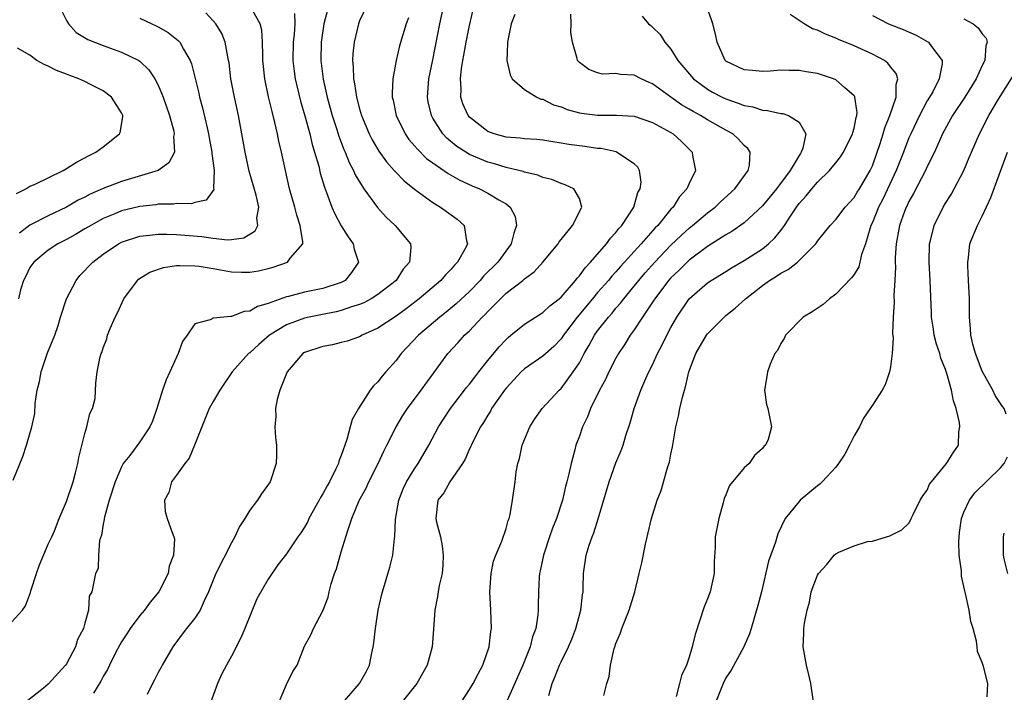
# Model space of a CAD drawing. Units: inches. Extents: x 2550000 to 2553000, y 1545000 to 1548000.
# Drawn here: x 2551770 to 2551877, y 1545332 to 1545405 of the extents above; entities that cross this region are included whole.
import ezdxf

# ---------------------------------------------------------------- set-up
doc = ezdxf.new("R2010")
doc.units = ezdxf.units.IN
doc.header["$MEASUREMENT"] = 0
doc.layers.add('LD25501545_2ft', color=253, linetype='Continuous')

msp = doc.modelspace()

# ---------------------------------------------------------------- linework, layer by layer
at = {"layer": 'LD25501545_2ft'}
for points, elevation in [([(2551769, 1545339.67), (2551770.17, 1545341), (2551770.52, 1545341.48), (2551771.07, 1545342.93), (2551771.1, 1545343.1), (2551771.7, 1545345), (2551772.04, 1545345.96), (2551773, 1545348.2), (2551773.38, 1545349), (2551773.67, 1545349.67), (2551774.2, 1545351), (2551775, 1545352.87), (2551775.71, 1545355), (2551775.97, 1545355.97), (2551776.22, 1545357), (2551776.33, 1545357.67), (2551777, 1545360.29), (2551777.22, 1545361), (2551777.54, 1545362.46), (2551777.83, 1545363), (2551778.12, 1545364.12), (2551778.21, 1545365.79), (2551778.33, 1545367), (2551778.65, 1545368.65), (2551778.78, 1545369), (2551778.86, 1545369.14), (2551779, 1545369.64), (2551779.38, 1545370.62), (2551779.46, 1545371), (2551779.75, 1545371.75), (2551780.29, 1545373), (2551780.55, 1545373.45), (2551781.26, 1545375), (2551782.73, 1545377), (2551782.87, 1545377.13), (2551784.09, 1545377.91), (2551785.59, 1545378.41), (2551787, 1545378.61), (2551787.37, 1545378.63), (2551789, 1545378.6), (2551789.47, 1545378.54), (2551791, 1545378.29), (2551793, 1545377.94), (2551794.1, 1545377.9), (2551795, 1545377.89), (2551795.95, 1545378.05), (2551797, 1545378.29), (2551797.56, 1545378.44), (2551799.12, 1545379), (2551799.47, 1545379.47), (2551800.79, 1545381), (2551800.81, 1545381.19), (2551800.52, 1545383), (2551800.13, 1545384.13), (2551799.93, 1545385), (2551799.36, 1545387), (2551798.9, 1545389), (2551798.47, 1545391), (2551798.19, 1545392.19), (2551798.04, 1545393), (2551797.76, 1545394.24), (2551797.44, 1545395.44), (2551797.05, 1545397.05), (2551796.64, 1545399), (2551796.45, 1545401), (2551796.42, 1545401.58), (2551796.41, 1545403), (2551796.31, 1545404.31), (2551796.13, 1545405), (2551795.02, 1545407.02)], 7854), ([(2551774.46, 1545406.46), (2551775, 1545405.38), (2551775.21, 1545405), (2551776.05, 1545404.05), (2551777.31, 1545403.31), (2551779, 1545402.64), (2551781, 1545401.92), (2551782.88, 1545401), (2551783, 1545400.92), (2551783.98, 1545399.98), (2551784.62, 1545399), (2551785, 1545398.3), (2551785.54, 1545397), (2551786.25, 1545395), (2551786.7, 1545393.3), (2551786.76, 1545393), (2551786.69, 1545392.69), (2551786.77, 1545391), (2551786.18, 1545389.82), (2551785, 1545389), (2551781, 1545387.81), (2551779, 1545387.03), (2551777.58, 1545386.42), (2551777, 1545386.1), (2551776.26, 1545385.74), (2551775, 1545385), (2551773, 1545384.06), (2551771, 1545383.03), (2551769.85, 1545382.15)], 7848), ([(2551803.5, 1545406.5), (2551803.09, 1545405), (2551802.79, 1545403), (2551802.77, 1545401), (2551803.03, 1545398.97), (2551803.47, 1545397), (2551804.02, 1545395), (2551804.51, 1545393.49), (2551804.73, 1545392.73), (2551805.28, 1545391.28), (2551805.41, 1545391), (2551805.87, 1545389.87), (2551806.34, 1545389), (2551806.53, 1545388.53), (2551807.27, 1545387.27), (2551807.47, 1545387), (2551808.95, 1545384.95), (2551809.91, 1545383.91), (2551810.89, 1545383), (2551812.56, 1545381), (2551812.6, 1545380.6), (2551812.46, 1545379), (2551811.77, 1545378.23), (2551810.98, 1545377), (2551809, 1545375.47), (2551808.26, 1545375), (2551807.45, 1545374.55), (2551807, 1545374.38), (2551806.12, 1545374.12), (2551805, 1545373.71), (2551804.43, 1545373.57), (2551802.75, 1545373.25), (2551801.5, 1545373), (2551801, 1545372.89), (2551799, 1545372.13), (2551797.17, 1545371), (2551796, 1545370), (2551795, 1545369.08), (2551794.88, 1545369), (2551793.09, 1545367), (2551791.73, 1545365), (2551791, 1545363.76), (2551790.58, 1545363), (2551789.76, 1545361), (2551788.98, 1545359), (2551788.4, 1545357.6), (2551787.9, 1545357), (2551787, 1545355.74), (2551786.45, 1545355), (2551786.15, 1545353.85), (2551785.71, 1545353), (2551785.78, 1545351.78), (2551785.98, 1545351), (2551786.53, 1545349.47), (2551786.71, 1545349), (2551786.77, 1545348.77), (2551786.69, 1545347), (2551786.19, 1545345.81), (2551786.08, 1545345), (2551785.06, 1545343), (2551784.14, 1545341.86), (2551783.5, 1545341), (2551783, 1545340.42), (2551781.94, 1545339), (2551781.58, 1545338.42), (2551781, 1545337.55), (2551780.8, 1545337.2), (2551780.35, 1545336.35), (2551779.69, 1545335), (2551779.47, 1545334.53), (2551779, 1545333.76), (2551778.74, 1545333.26), (2551777.95, 1545331.95)], 7858), ([(2551807.79, 1545407), (2551807, 1545405.34), (2551806.87, 1545405), (2551806.41, 1545403), (2551806.27, 1545401.73), (2551806.24, 1545401), (2551806.3, 1545400.3), (2551806.32, 1545399), (2551806.44, 1545398.44), (2551806.65, 1545397), (2551807, 1545395.73), (2551807.22, 1545395), (2551808.05, 1545393), (2551808.36, 1545392.36), (2551809.1, 1545391.1), (2551809.93, 1545389.93), (2551810.78, 1545389), (2551810.87, 1545388.87), (2551811.86, 1545387.86), (2551813, 1545386.97), (2551815, 1545385.52), (2551815.85, 1545385), (2551817, 1545384.14), (2551817.67, 1545383.67), (2551818.42, 1545383), (2551818.67, 1545381.33), (2551818.78, 1545381), (2551818.59, 1545380.59), (2551817.69, 1545379), (2551817.35, 1545378.65), (2551817, 1545378.23), (2551816.38, 1545377.62), (2551815.86, 1545377), (2551813.52, 1545375), (2551812.1, 1545373.9), (2551811, 1545373.1), (2551809, 1545371.77), (2551807.27, 1545371), (2551807, 1545370.84), (2551805.63, 1545370.37), (2551805, 1545370.2), (2551804.04, 1545369.96), (2551803, 1545369.78), (2551801, 1545369.12), (2551800.81, 1545369), (2551799.08, 1545367), (2551799, 1545366.82), (2551798.29, 1545365), (2551798, 1545364), (2551797.82, 1545363), (2551797.86, 1545362.14), (2551797.73, 1545361), (2551797.83, 1545359.83), (2551797.93, 1545359), (2551797.93, 1545357.93), (2551797.9, 1545357), (2551797.22, 1545355), (2551796.29, 1545353.71), (2551795.86, 1545353), (2551795, 1545351.92), (2551794.46, 1545351), (2551793.88, 1545350.12), (2551793.38, 1545349), (2551793, 1545348.35), (2551791.29, 1545345), (2551790.49, 1545343), (2551790.01, 1545342.01), (2551789.59, 1545341), (2551789, 1545340.11), (2551788.11, 1545339), (2551787.64, 1545338.36), (2551786.59, 1545337), (2551785.43, 1545335), (2551785.29, 1545334.71), (2551785, 1545334.19), (2551784.6, 1545333.4), (2551784.38, 1545333), (2551783.8, 1545331.8)], 7860), ([(2551798.21, 1545331), (2551799, 1545332.87), (2551799.7, 1545334.3), (2551800.17, 1545335), (2551801, 1545337.05), (2551801.69, 1545338.31), (2551801.98, 1545339), (2551803, 1545340.92), (2551803.58, 1545342.42), (2551803.66, 1545343), (2551803.88, 1545343.88), (2551804.27, 1545345), (2551804.48, 1545345.52), (2551805, 1545347.36), (2551805.71, 1545349.71), (2551806.15, 1545351), (2551806.95, 1545352.95), (2551807.7, 1545354.3), (2551808.01, 1545355), (2551809.04, 1545357), (2551809.65, 1545358.35), (2551809.99, 1545359), (2551811, 1545361), (2551811.74, 1545362.26), (2551812.25, 1545363), (2551813.71, 1545365), (2551815.09, 1545366.91), (2551816.65, 1545369), (2551817.78, 1545370.22), (2551818.47, 1545371), (2551819, 1545371.48), (2551820.4, 1545373), (2551820.71, 1545373.29), (2551821, 1545373.61), (2551822.38, 1545375), (2551823, 1545375.59), (2551824.83, 1545377), (2551825, 1545377.16), (2551826.07, 1545377.93), (2551827.03, 1545379), (2551828.68, 1545381), (2551828.79, 1545381.21), (2551829, 1545381.47), (2551830.25, 1545383), (2551831.29, 1545385), (2551831, 1545385.93), (2551830.4, 1545387), (2551829.44, 1545387.44), (2551829, 1545387.56), (2551828, 1545388), (2551827, 1545388.24), (2551826.48, 1545388.48), (2551825, 1545388.82), (2551824.88, 1545388.88), (2551824.4, 1545389), (2551823, 1545389.32), (2551821.72, 1545389.72), (2551821, 1545389.91), (2551819, 1545390.76), (2551818.59, 1545391), (2551817.63, 1545391.63), (2551816.53, 1545392.53), (2551816.1, 1545393), (2551815, 1545394.71), (2551814.84, 1545395), (2551814.49, 1545396.49), (2551814.4, 1545397), (2551814.56, 1545399), (2551815, 1545401.07), (2551815.77, 1545405), (2551816.2, 1545407)], 7864), ([(2551805.15, 1545330.85), (2551807, 1545333), (2551807.73, 1545334.27), (2551808.07, 1545335), (2551808.34, 1545336.34), (2551808.5, 1545337), (2551808.56, 1545337.44), (2551808.73, 1545339), (2551809.04, 1545341), (2551809.39, 1545342.61), (2551809.5, 1545343), (2551810.3, 1545345.7), (2551810.62, 1545347), (2551810.82, 1545348.83), (2551810.86, 1545349), (2551810.93, 1545350.93), (2551811.27, 1545353), (2551811.76, 1545354.24), (2551812.12, 1545355), (2551813, 1545356.44), (2551813.4, 1545357), (2551814.56, 1545359), (2551815.62, 1545361), (2551816.16, 1545361.84), (2551816.93, 1545363), (2551818.47, 1545365), (2551818.69, 1545365.31), (2551819, 1545365.67), (2551819.57, 1545366.43), (2551820.03, 1545367), (2551821, 1545368.24), (2551822.25, 1545369.75), (2551823, 1545370.56), (2551823.22, 1545370.78), (2551823.53, 1545371), (2551825, 1545372.21), (2551826.21, 1545373), (2551827, 1545373.48), (2551827.77, 1545374.23), (2551828.79, 1545375), (2551829, 1545375.18), (2551830.57, 1545377), (2551830.75, 1545377.25), (2551831, 1545377.5), (2551831.62, 1545378.38), (2551832.23, 1545379), (2551833.95, 1545381), (2551834.39, 1545381.61), (2551835, 1545382.24), (2551835.33, 1545382.67), (2551835.65, 1545383), (2551836.94, 1545385), (2551837.4, 1545386.6), (2551837.63, 1545387), (2551837.74, 1545387.74), (2551837.57, 1545389), (2551837.37, 1545389.37), (2551837, 1545389.72), (2551835.07, 1545391), (2551835.02, 1545391.02), (2551833.38, 1545391.38), (2551833, 1545391.41), (2551831.61, 1545391.61), (2551829.84, 1545391.84), (2551829, 1545391.99), (2551828.11, 1545392.11), (2551827, 1545392.3), (2551826.37, 1545392.37), (2551825, 1545392.46), (2551824.53, 1545392.53), (2551823, 1545392.64), (2551821.68, 1545393), (2551821, 1545393.25), (2551819, 1545394.81), (2551818.84, 1545395), (2551818.29, 1545396.29), (2551818.06, 1545397), (2551818.08, 1545397.92), (2551818.01, 1545399), (2551818.13, 1545400.13), (2551818.28, 1545401), (2551818.4, 1545401.6), (2551818.64, 1545403), (2551819, 1545404.83), (2551819.52, 1545407)], 7866), ([(2551827.66, 1545331.66), (2551828.03, 1545333), (2551828.33, 1545333.67), (2551828.84, 1545335), (2551829, 1545335.36), (2551829.81, 1545337), (2551830.17, 1545337.83), (2551830.62, 1545339), (2551831.18, 1545341), (2551831.34, 1545342.66), (2551831.4, 1545343), (2551831.43, 1545343.43), (2551831.45, 1545345), (2551831.75, 1545347), (2551832.08, 1545348.08), (2551832.39, 1545349), (2551832.57, 1545349.43), (2551833.05, 1545350.95), (2551834.26, 1545355), (2551835, 1545357.07), (2551835.57, 1545358.43), (2551835.78, 1545359), (2551836.08, 1545360.08), (2551836.54, 1545361.46), (2551836.97, 1545363), (2551837.73, 1545365), (2551838.27, 1545366.27), (2551838.6, 1545367), (2551839, 1545367.79), (2551839.54, 1545369), (2551840.05, 1545369.95), (2551840.55, 1545371), (2551841, 1545371.84), (2551841.65, 1545373), (2551842.99, 1545375), (2551845, 1545376.72), (2551845.4, 1545377), (2551847, 1545377.97), (2551847.63, 1545378.37), (2551849, 1545379.16), (2551851, 1545380.46), (2551851.67, 1545381), (2551852.35, 1545381.65), (2551853, 1545382.45), (2551853.41, 1545383), (2551854.13, 1545384.13), (2551854.71, 1545385), (2551855, 1545385.38), (2551855.78, 1545386.22), (2551856.38, 1545387), (2551857, 1545387.73), (2551858.31, 1545389), (2551858.63, 1545389.37), (2551859, 1545389.85), (2551859.53, 1545390.47), (2551859.85, 1545391), (2551860.85, 1545393), (2551860.86, 1545393.14), (2551861, 1545393.61), (2551861.22, 1545394.78), (2551861.3, 1545395), (2551861.34, 1545395.34), (2551861.09, 1545397), (2551861.07, 1545397.07), (2551861, 1545397.14), (2551859.95, 1545398.05), (2551859, 1545398.9), (2551858.77, 1545399), (2551857, 1545399.58), (2551855.77, 1545399.77), (2551855, 1545399.92), (2551853.9, 1545399.9), (2551853, 1545399.96), (2551851.85, 1545399.85), (2551851, 1545399.81), (2551849.91, 1545399.91), (2551849, 1545399.97), (2551847, 1545400.94), (2551846.93, 1545401), (2551846.05, 1545403), (2551845.88, 1545403.88), (2551845.57, 1545405), (2551845.43, 1545405.43), (2551845, 1545406.63)], 7874), ([(2551769.18, 1545355.18), (2551770.22, 1545357.78), (2551770.61, 1545359), (2551771.2, 1545361), (2551771.52, 1545362.48), (2551771.56, 1545363.56), (2551771.8, 1545365), (2551772.04, 1545365.96), (2551772.23, 1545367), (2551772.92, 1545369.08), (2551773.72, 1545371), (2551774.09, 1545372.09), (2551774.35, 1545373), (2551775, 1545375), (2551776.03, 1545377), (2551776.46, 1545377.54), (2551777.86, 1545379), (2551779, 1545379.86), (2551780.66, 1545381), (2551781, 1545381.18), (2551783, 1545381.81), (2551784.05, 1545381.95), (2551785, 1545382.03), (2551785.96, 1545382.04), (2551787, 1545382.01), (2551789.78, 1545381.78), (2551791, 1545381.59), (2551792.57, 1545381.43), (2551793, 1545381.48), (2551794.34, 1545381.66), (2551795.58, 1545382.42), (2551795.89, 1545383), (2551795.79, 1545383.79), (2551795.98, 1545385), (2551795.69, 1545386.31), (2551794.94, 1545388.94), (2551794.5, 1545391), (2551794.15, 1545393), (2551793.76, 1545395), (2551793.32, 1545397), (2551792.95, 1545399), (2551792.74, 1545400.74), (2551792.7, 1545401), (2551792.6, 1545401.4), (2551792.32, 1545403), (2551791.94, 1545403.94), (2551791.3, 1545405), (2551791, 1545405.35), (2551790.2, 1545406.2)], 7852), ([(2551783, 1545405.64), (2551784.3, 1545405), (2551784.79, 1545404.79), (2551785, 1545404.68), (2551786.08, 1545404.08), (2551787.19, 1545403.19), (2551787.36, 1545403), (2551787.76, 1545402.24), (2551788.51, 1545401), (2551788.65, 1545400.65), (2551789.44, 1545397.44), (2551789.53, 1545397), (2551789.85, 1545395.85), (2551790.35, 1545393.65), (2551790.51, 1545393), (2551790.57, 1545392.57), (2551790.86, 1545391), (2551790.85, 1545390.85), (2551791.11, 1545389), (2551791.06, 1545387.06), (2551791.07, 1545386.93), (2551790.25, 1545385.75), (2551789, 1545385.49), (2551788.64, 1545385.36), (2551787, 1545385.38), (2551786.68, 1545385.32), (2551785, 1545385.31), (2551784.74, 1545385.26), (2551783, 1545385.07), (2551781, 1545384.58), (2551780.26, 1545384.26), (2551779, 1545383.75), (2551777.63, 1545383), (2551777, 1545382.61), (2551775.98, 1545382.02), (2551775, 1545381.47), (2551774.06, 1545381), (2551773, 1545380.28), (2551771.42, 1545379), (2551771, 1545378.41), (2551770.54, 1545377.46), (2551770.29, 1545377), (2551769.98, 1545375.98), (2551769.73, 1545375)], 7850), ([(2551799.88, 1545406.12), (2551799.92, 1545405), (2551799.85, 1545403.85), (2551799.74, 1545403), (2551799.71, 1545401), (2551799.84, 1545399.84), (2551799.97, 1545399), (2551800.56, 1545396.56), (2551801.03, 1545394.97), (2551801.55, 1545393), (2551801.82, 1545391.82), (2551802.08, 1545391), (2551802.53, 1545389.47), (2551802.7, 1545388.7), (2551803.16, 1545387.16), (2551803.4, 1545386.6), (2551803.98, 1545385), (2551804.28, 1545384.28), (2551805, 1545382.94), (2551805.74, 1545381.74), (2551806.28, 1545381), (2551806.42, 1545380.42), (2551806.88, 1545379), (2551806.13, 1545377.87), (2551805.43, 1545377), (2551805, 1545376.78), (2551803, 1545376.12), (2551801, 1545375.7), (2551799.24, 1545375.24), (2551799, 1545375.19), (2551797, 1545374.48), (2551795.84, 1545374.16), (2551795, 1545373.63), (2551794.41, 1545373.59), (2551793, 1545373.05), (2551792.94, 1545373.06), (2551791, 1545372.86), (2551790.68, 1545372.68), (2551789, 1545372.25), (2551788.16, 1545371), (2551787.66, 1545370.34), (2551787.2, 1545369), (2551787, 1545368.62), (2551786.27, 1545367), (2551785.86, 1545366.14), (2551785.48, 1545365), (2551784.87, 1545363), (2551784.37, 1545361.63), (2551784.09, 1545361), (2551783, 1545359.39), (2551781.89, 1545357.89), (2551781.19, 1545357), (2551781, 1545356.66), (2551780.29, 1545355), (2551779.65, 1545353), (2551779.14, 1545351.14), (2551779.11, 1545351), (2551779.11, 1545350.89), (2551779, 1545350.38), (2551778.81, 1545349.19), (2551778.61, 1545348.61), (2551778.49, 1545347), (2551778.45, 1545345.55), (2551778.17, 1545345), (2551777.76, 1545343), (2551777.48, 1545342.52), (2551777.39, 1545341), (2551777, 1545339.58), (2551776.86, 1545339), (2551776.2, 1545337.8), (2551775.98, 1545337), (2551775, 1545335.14), (2551774.89, 1545335), (2551773, 1545332.9), (2551772.48, 1545332.48), (2551770.59, 1545331)], 7856), ([(2551812.34, 1545405.66), (2551812.07, 1545405), (2551811.37, 1545402.62), (2551811.01, 1545401), (2551810.62, 1545399), (2551810.54, 1545397.46), (2551810.57, 1545397), (2551810.67, 1545396.67), (2551811, 1545395), (2551811.97, 1545393), (2551812.39, 1545392.39), (2551813, 1545391.69), (2551813.31, 1545391.31), (2551814.32, 1545390.32), (2551815, 1545389.82), (2551816.66, 1545388.66), (2551817.94, 1545387.94), (2551819.31, 1545387.31), (2551820.08, 1545387), (2551821, 1545386.52), (2551822.21, 1545385.79), (2551823, 1545385.35), (2551823.45, 1545385), (2551823.98, 1545383.98), (2551824.13, 1545383), (2551823.83, 1545382.17), (2551823.54, 1545381), (2551822.08, 1545379), (2551820.55, 1545377.45), (2551820.17, 1545377), (2551819, 1545375.79), (2551817.56, 1545374.44), (2551816.47, 1545373.53), (2551815.77, 1545373), (2551813.43, 1545371), (2551811.55, 1545369), (2551811, 1545368.27), (2551809.86, 1545367), (2551809.47, 1545366.53), (2551809, 1545365.91), (2551808.52, 1545365.48), (2551808.16, 1545365), (2551806.88, 1545363), (2551806.18, 1545361.82), (2551805.98, 1545361), (2551805.62, 1545359.62), (2551805, 1545357.88), (2551804.74, 1545357.26), (2551804.68, 1545357), (2551804.42, 1545356.42), (2551803.7, 1545355), (2551803.45, 1545354.56), (2551803, 1545353.69), (2551802.72, 1545353.28), (2551802.59, 1545353), (2551801.47, 1545351), (2551801.33, 1545350.67), (2551801, 1545350.05), (2551800.58, 1545349.42), (2551800.24, 1545349), (2551799, 1545347.16), (2551798.06, 1545345.94), (2551797, 1545344.39), (2551795.77, 1545342.23), (2551794.46, 1545339), (2551794.02, 1545337.98), (2551793, 1545335.99), (2551792.45, 1545335), (2551791.96, 1545334.04), (2551791.49, 1545333), (2551790.75, 1545331)], 7862), ([(2551823.97, 1545406.03), (2551823.57, 1545405), (2551823.14, 1545403), (2551823.14, 1545402.86), (2551823.07, 1545401), (2551823.43, 1545399.43), (2551823.68, 1545399), (2551825, 1545397.85), (2551826.35, 1545397), (2551826.8, 1545396.8), (2551827, 1545396.77), (2551828.17, 1545396.17), (2551829, 1545395.93), (2551829.67, 1545395.67), (2551831, 1545395.29), (2551831.25, 1545395.25), (2551833, 1545395.03), (2551835.05, 1545395.05), (2551837, 1545394.92), (2551839, 1545394.24), (2551841, 1545393.15), (2551841.24, 1545393), (2551842.15, 1545392.15), (2551843.32, 1545391), (2551843.37, 1545390.63), (2551843.69, 1545389), (2551843, 1545387.59), (2551842.75, 1545387), (2551841.92, 1545386.08), (2551841.23, 1545385), (2551841, 1545384.76), (2551839.57, 1545383), (2551839.28, 1545382.72), (2551837.74, 1545381), (2551835.48, 1545378.52), (2551835, 1545377.95), (2551834.54, 1545377.46), (2551834.17, 1545377), (2551833, 1545375.68), (2551832.42, 1545375), (2551830.76, 1545373), (2551829.27, 1545371), (2551829, 1545370.6), (2551828.22, 1545369.78), (2551827, 1545368.72), (2551825, 1545367.34), (2551824.63, 1545367), (2551823, 1545365.24), (2551822.81, 1545365), (2551821.42, 1545363), (2551821.28, 1545362.72), (2551821, 1545362.3), (2551820.53, 1545361.47), (2551820.2, 1545361), (2551819.19, 1545359), (2551819.14, 1545358.86), (2551819, 1545358.61), (2551818.52, 1545357.48), (2551818.23, 1545357), (2551816.86, 1545355), (2551816.2, 1545353.8), (2551815.55, 1545353), (2551815.32, 1545351), (2551815.4, 1545350.6), (2551815.84, 1545349), (2551816.01, 1545348.01), (2551816.13, 1545347), (2551816.09, 1545345.91), (2551816, 1545345), (2551815.68, 1545343.68), (2551815.57, 1545343), (2551815.52, 1545342.48), (2551815.21, 1545341), (2551815.08, 1545338.92), (2551814.94, 1545337), (2551814.38, 1545335), (2551813.26, 1545333), (2551811.64, 1545331)], 7868), ([(2551818.13, 1545331), (2551819, 1545332.34), (2551819.41, 1545333), (2551819.94, 1545334.06), (2551820.46, 1545335), (2551821.14, 1545337), (2551821.33, 1545338.67), (2551821.39, 1545339), (2551821.32, 1545341), (2551821.23, 1545343), (2551821.36, 1545345), (2551821.64, 1545346.36), (2551821.87, 1545347), (2551822.54, 1545348.54), (2551823, 1545349.91), (2551823.23, 1545350.77), (2551823.33, 1545351), (2551823.45, 1545351.45), (2551823.7, 1545353), (2551823.99, 1545355), (2551824.11, 1545356.11), (2551824.28, 1545357), (2551824.46, 1545357.54), (2551824.76, 1545359), (2551825.6, 1545361), (2551826.13, 1545361.87), (2551826.94, 1545363), (2551828.79, 1545365), (2551829, 1545365.19), (2551830.33, 1545367), (2551831, 1545367.99), (2551831.54, 1545369), (2551832.08, 1545369.92), (2551832.66, 1545371), (2551833, 1545371.49), (2551834.17, 1545373), (2551834.57, 1545373.43), (2551835, 1545373.95), (2551835.5, 1545374.5), (2551835.87, 1545375), (2551837, 1545376.35), (2551837.5, 1545377), (2551838.18, 1545377.82), (2551839.23, 1545379), (2551841, 1545380.83), (2551842.11, 1545381.89), (2551843, 1545382.7), (2551843.37, 1545383), (2551845, 1545384.39), (2551845.82, 1545385), (2551846.41, 1545385.59), (2551847.98, 1545387), (2551849.44, 1545389), (2551849.57, 1545389.57), (2551849.66, 1545391), (2551849.4, 1545391.4), (2551849, 1545391.74), (2551848.4, 1545392.4), (2551847.75, 1545393), (2551847, 1545393.4), (2551845, 1545394.54), (2551844.25, 1545395), (2551843.43, 1545395.43), (2551843, 1545395.7), (2551842.17, 1545396.17), (2551841, 1545397), (2551839, 1545398.47), (2551838.62, 1545398.62), (2551837.76, 1545399), (2551837, 1545399.4), (2551835.48, 1545399.48), (2551835, 1545399.59), (2551833.53, 1545399.53), (2551833, 1545399.66), (2551832.04, 1545400.04), (2551831, 1545400.77), (2551830.81, 1545401), (2551830.76, 1545401.24), (2551830.24, 1545403), (2551830.07, 1545404.07), (2551830.1, 1545405), (2551830.08, 1545406.08)], 7870), ([(2551837.86, 1545405.86), (2551838.55, 1545405), (2551838.81, 1545404.81), (2551839, 1545404.65), (2551839.83, 1545403.83), (2551840.33, 1545403), (2551841, 1545402.23), (2551841.75, 1545401), (2551843.47, 1545399), (2551845, 1545397.89), (2551845.56, 1545397.56), (2551846.61, 1545397), (2551847, 1545396.81), (2551848.35, 1545396.35), (2551849, 1545396.08), (2551849.93, 1545395.93), (2551851, 1545395.58), (2551851.56, 1545395.56), (2551853, 1545395.22), (2551853.21, 1545395.21), (2551853.84, 1545395), (2551855, 1545394.29), (2551855.75, 1545393), (2551855.42, 1545391.42), (2551855.24, 1545391), (2551855.14, 1545390.86), (2551855, 1545390.64), (2551854.03, 1545389), (2551852.53, 1545387), (2551851, 1545385.13), (2551849, 1545383.27), (2551847.67, 1545382.33), (2551847, 1545381.96), (2551845, 1545380.71), (2551843, 1545379.21), (2551842.78, 1545379), (2551841.89, 1545378.11), (2551841, 1545377.28), (2551840.75, 1545377), (2551839.24, 1545375), (2551839.15, 1545374.85), (2551837.9, 1545373), (2551837, 1545371.61), (2551836.56, 1545371), (2551835.97, 1545370.03), (2551835.27, 1545369), (2551835, 1545368.52), (2551834.22, 1545367), (2551833.84, 1545366.16), (2551833.19, 1545365), (2551832.21, 1545363), (2551831.89, 1545362.11), (2551831.34, 1545361), (2551831, 1545360), (2551830.61, 1545359), (2551830.5, 1545358.5), (2551830.09, 1545357), (2551829.87, 1545355.87), (2551829.65, 1545355), (2551829.5, 1545354.5), (2551829.15, 1545353), (2551828.49, 1545351), (2551828.07, 1545349.93), (2551827.74, 1545349), (2551827.07, 1545347), (2551826.72, 1545345.28), (2551826.64, 1545345), (2551826.6, 1545344.6), (2551826.53, 1545343), (2551826.5, 1545341.5), (2551826.51, 1545341), (2551826.48, 1545340.48), (2551826.24, 1545339), (2551825.9, 1545338.1), (2551825.64, 1545337), (2551824.82, 1545335), (2551822.43, 1545329.57)], 7872), ([(2551833.68, 1545331.68), (2551833.99, 1545333), (2551834.24, 1545333.76), (2551834.39, 1545335), (2551834.82, 1545336.82), (2551834.88, 1545337), (2551835, 1545337.36), (2551835.49, 1545338.51), (2551835.65, 1545339), (2551836.45, 1545341), (2551837.05, 1545343), (2551837.55, 1545345), (2551837.82, 1545346.18), (2551838.21, 1545348.21), (2551838.87, 1545351), (2551839.5, 1545353), (2551839.95, 1545354.05), (2551840.68, 1545356.68), (2551840.84, 1545357.16), (2551841, 1545358.03), (2551841.17, 1545358.83), (2551841.55, 1545361), (2551841.84, 1545362.16), (2551841.99, 1545363), (2551842.26, 1545364.26), (2551842.48, 1545365), (2551842.61, 1545365.39), (2551842.96, 1545367), (2551843.74, 1545369), (2551844.88, 1545371), (2551845, 1545371.16), (2551846.8, 1545373), (2551847, 1545373.17), (2551848.03, 1545373.97), (2551849.15, 1545375), (2551851, 1545376.43), (2551851.78, 1545377), (2551852.55, 1545377.45), (2551853, 1545377.78), (2551853.82, 1545378.18), (2551854.82, 1545379), (2551855, 1545379.17), (2551856.82, 1545381), (2551856.9, 1545381.1), (2551857, 1545381.27), (2551857.78, 1545382.22), (2551858.38, 1545383), (2551859, 1545383.66), (2551860.02, 1545385), (2551860.49, 1545385.51), (2551861, 1545386.03), (2551861.36, 1545386.64), (2551861.6, 1545387), (2551862.77, 1545389), (2551863, 1545389.51), (2551863.54, 1545391), (2551863.82, 1545391.82), (2551864.19, 1545393), (2551864.35, 1545393.65), (2551864.91, 1545395), (2551865.6, 1545397), (2551865.6, 1545398.4), (2551865.79, 1545399), (2551865.6, 1545399.6), (2551865, 1545400.31), (2551864.71, 1545400.71), (2551864.31, 1545401), (2551863, 1545401.69), (2551861, 1545402.61), (2551859.31, 1545403.31), (2551859, 1545403.46), (2551857.88, 1545403.88), (2551857, 1545404.31), (2551856.48, 1545404.48), (2551855.56, 1545405), (2551854.03, 1545406.03)], 7876), ([(2551863, 1545405.91), (2551864.75, 1545405), (2551866.38, 1545404.38), (2551867.77, 1545403.77), (2551869.06, 1545403.06), (2551869.14, 1545403), (2551869.46, 1545402.54), (2551870.63, 1545401), (2551870.64, 1545400.64), (2551870.3, 1545399), (2551869.59, 1545397.59), (2551869, 1545396.59), (2551868.15, 1545395), (2551867.19, 1545393), (2551867, 1545392.57), (2551866.4, 1545391), (2551865.62, 1545389), (2551864.13, 1545385.87), (2551863.68, 1545385), (2551863, 1545383.33), (2551862.84, 1545383), (2551862.75, 1545382.75), (2551862.24, 1545381), (2551861.83, 1545379.83), (2551861.65, 1545379), (2551861.52, 1545378.48), (2551861, 1545377.64), (2551860.74, 1545377.26), (2551859, 1545375.48), (2551858.31, 1545375), (2551857.64, 1545374.36), (2551856.44, 1545373.56), (2551855.46, 1545373), (2551853.53, 1545371), (2551853.36, 1545370.64), (2551853, 1545370.09), (2551852.65, 1545369.35), (2551852.34, 1545369), (2551851.85, 1545367.85), (2551851.54, 1545367), (2551851.49, 1545366.51), (2551851.24, 1545365), (2551851.45, 1545363.45), (2551851.58, 1545363), (2551851.72, 1545362.28), (2551852, 1545361), (2551851.61, 1545359.61), (2551851.33, 1545359), (2551851.15, 1545358.85), (2551851, 1545358.65), (2551850.13, 1545357.87), (2551849.54, 1545357), (2551849, 1545356.54), (2551847.39, 1545354.61), (2551847, 1545353.59), (2551846.82, 1545353.18), (2551846.72, 1545352.72), (2551846.24, 1545351), (2551845.84, 1545349), (2551845.82, 1545347.82), (2551845.71, 1545346.29), (2551845.71, 1545345), (2551845.27, 1545343), (2551845, 1545342.22), (2551844.64, 1545341.36), (2551843.65, 1545338.35), (2551843.33, 1545337), (2551843, 1545335.88), (2551842.69, 1545335), (2551842.15, 1545333.85), (2551841.95, 1545333), (2551841.57, 1545331.57)], 7878), ([(2551873, 1545405.56), (2551874.01, 1545405), (2551874.57, 1545404.57), (2551875, 1545403.92), (2551875.43, 1545403.43), (2551875.55, 1545403), (2551875.4, 1545402.6), (2551875.28, 1545401), (2551875, 1545400.46), (2551874.33, 1545399), (2551873.11, 1545397), (2551871.77, 1545395), (2551870.68, 1545393), (2551870.4, 1545392.4), (2551869.78, 1545391), (2551869, 1545389.44), (2551868.8, 1545389), (2551867.5, 1545386.49), (2551867, 1545385.62), (2551866.81, 1545385.19), (2551866.71, 1545385), (2551866.51, 1545384.51), (2551865.96, 1545383), (2551865.82, 1545382.18), (2551865.59, 1545381), (2551865.51, 1545379.51), (2551865.5, 1545379), (2551865.52, 1545378.48), (2551865.46, 1545377), (2551865.36, 1545375.36), (2551865.39, 1545374.61), (2551865.29, 1545373), (2551865.21, 1545371.21), (2551865.29, 1545370.71), (2551865.17, 1545369), (2551865, 1545367.57), (2551864.88, 1545367), (2551864.4, 1545365.6), (2551864.09, 1545365), (2551863, 1545363.39), (2551862.78, 1545363), (2551862.05, 1545361.95), (2551861.59, 1545361), (2551861, 1545360.04), (2551860.52, 1545359), (2551859.98, 1545358.02), (2551859.31, 1545357), (2551859, 1545356.62), (2551857.51, 1545355), (2551857.25, 1545354.75), (2551857, 1545354.56), (2551855.13, 1545353), (2551855, 1545352.87), (2551853.48, 1545351), (2551852.68, 1545349.32), (2551852.42, 1545348.42), (2551851.67, 1545346.33), (2551850.89, 1545343), (2551850.5, 1545341.5), (2551849.76, 1545339), (2551849.58, 1545338.42), (2551848.96, 1545337), (2551847.57, 1545334.43), (2551847, 1545333.61), (2551846.69, 1545333), (2551845.91, 1545331)], 7880), ([(2551769.52, 1545386.48), (2551770.55, 1545387), (2551771, 1545387.28), (2551771.48, 1545387.48), (2551774.61, 1545389), (2551775, 1545389.22), (2551776.09, 1545389.91), (2551777, 1545390.38), (2551777.4, 1545390.6), (2551778.2, 1545391), (2551779, 1545391.58), (2551780.78, 1545393), (2551780.84, 1545393.16), (2551781.15, 1545394.85), (2551781.15, 1545395), (2551781, 1545395.3), (2551779.92, 1545397), (2551779, 1545397.69), (2551777.62, 1545398.38), (2551777, 1545398.71), (2551776.33, 1545399), (2551775.35, 1545399.35), (2551775, 1545399.5), (2551773.9, 1545399.9), (2551773, 1545400.39), (2551772.56, 1545400.56), (2551771.76, 1545401), (2551771, 1545401.59), (2551769.63, 1545402.37)], 7846), ([(2551856.58, 1545331), (2551856.29, 1545333), (2551856.08, 1545333.92), (2551855.81, 1545335), (2551855.46, 1545337), (2551855.53, 1545338.47), (2551855.53, 1545339), (2551855.58, 1545339.58), (2551855.87, 1545341), (2551856.14, 1545341.86), (2551856.33, 1545343), (2551857, 1545344.83), (2551857.11, 1545345), (2551858.02, 1545345.98), (2551858.84, 1545347), (2551859, 1545347.16), (2551859.33, 1545347.33), (2551861, 1545348), (2551862.48, 1545348.48), (2551863, 1545348.52), (2551864.53, 1545349), (2551864.9, 1545349.1), (2551866.22, 1545349.78), (2551867, 1545350.48), (2551867.18, 1545350.82), (2551867.23, 1545351), (2551867.45, 1545351.45), (2551868.23, 1545353), (2551868.51, 1545353.49), (2551869, 1545354.1), (2551869.26, 1545354.74), (2551869.45, 1545355), (2551871.09, 1545357), (2551871.83, 1545358.17), (2551872.42, 1545359), (2551872.45, 1545360.45), (2551872.55, 1545361), (2551872.51, 1545361.49), (2551872.14, 1545363), (2551871.85, 1545363.85), (2551871.66, 1545365), (2551871.15, 1545366.85), (2551871, 1545367.28), (2551870.49, 1545368.49), (2551870.37, 1545369), (2551870.02, 1545370.02), (2551869.77, 1545371), (2551869.68, 1545371.68), (2551869.46, 1545373), (2551869.46, 1545373.46), (2551869.33, 1545377), (2551869.21, 1545379), (2551869.26, 1545381), (2551869.36, 1545381.36), (2551869.76, 1545383), (2551870.74, 1545385), (2551871, 1545385.43), (2551871.61, 1545386.39), (2551871.95, 1545387), (2551872.99, 1545389), (2551873.59, 1545390.41), (2551873.83, 1545391), (2551874.7, 1545393), (2551875.74, 1545395), (2551876.77, 1545396.77), (2551879, 1545400.3)], 7882), ([(2551877.62, 1545362.38), (2551877.38, 1545363), (2551877.23, 1545363.23), (2551877, 1545363.54), (2551876.43, 1545364.43), (2551876.16, 1545365), (2551875, 1545367.1), (2551874.26, 1545369), (2551873.98, 1545370.02), (2551873.75, 1545371), (2551873.72, 1545371.72), (2551873.6, 1545373), (2551873.61, 1545375), (2551873.52, 1545377), (2551873.42, 1545378.58), (2551873.42, 1545379), (2551873.5, 1545379.5), (2551873.66, 1545381), (2551874.03, 1545381.97), (2551874.47, 1545383), (2551875, 1545384), (2551875.94, 1545386.06), (2551877.77, 1545391)], 7884), ([(2551875.53, 1545331.53), (2551875.61, 1545333), (2551875.14, 1545334.86), (2551875.06, 1545335.06), (2551875, 1545335.28), (2551874.48, 1545336.48), (2551874.45, 1545337), (2551874.39, 1545337.61), (2551874.01, 1545339), (2551873.77, 1545339.77), (2551873.58, 1545341), (2551873.17, 1545342.83), (2551873.09, 1545343.09), (2551873, 1545343.58), (2551872.72, 1545344.72), (2551872.72, 1545345.28), (2551872.49, 1545347), (2551872.45, 1545348.45), (2551872.47, 1545349), (2551872.52, 1545349.48), (2551872.75, 1545351), (2551873, 1545351.68), (2551873.61, 1545353), (2551874.2, 1545353.8), (2551877, 1545356.52), (2551877.39, 1545357), (2551877.75, 1545357.75)], 7884), ([(2551877.8, 1545345), (2551877.39, 1545346.61), (2551877.31, 1545347), (2551877.32, 1545349), (2551877.41, 1545349.41)], 7886)]:
    msp.add_lwpolyline(points, dxfattribs=dict(at, elevation=elevation))

doc.saveas('drawing.dxf')
